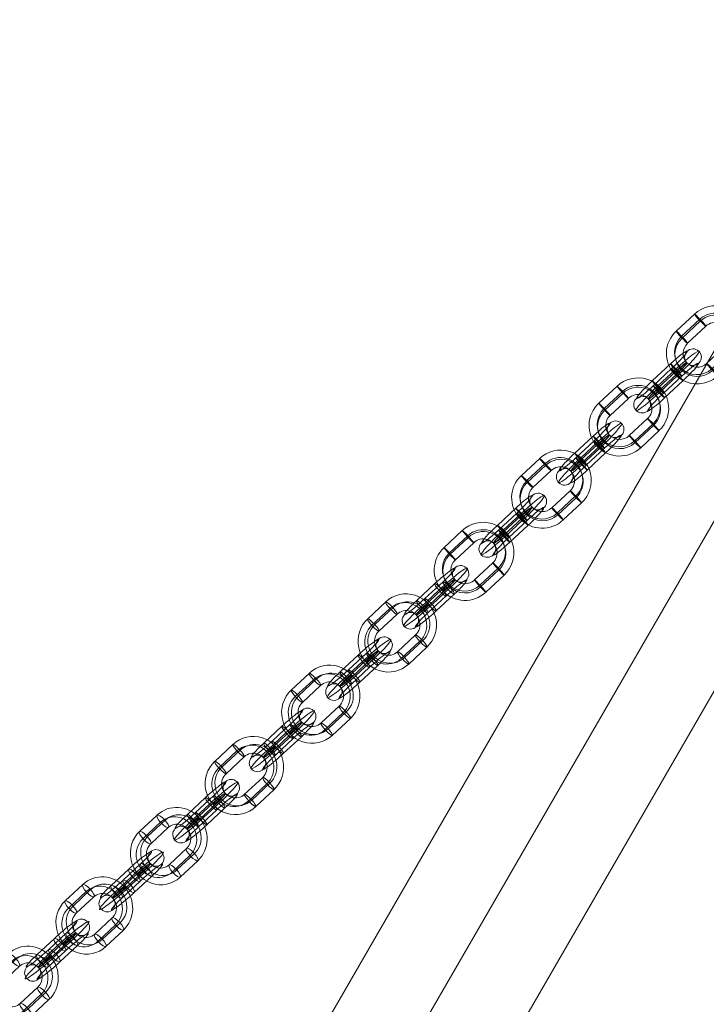
# Model space of a CAD drawing. Units: millimetres. Extents: x -834 to 15610, y -5534 to 5500.
# Drawn here: x 12926 to 13172, y -278 to 75 of the extents above; entities that cross this region are included whole.
import ezdxf

# ---------------------------------------------------------------- set-up
doc = ezdxf.new("R2010")
doc.units = ezdxf.units.MM
doc.header["$MEASUREMENT"] = 0
doc.layers.add('orbit - Level 25', color=253, linetype='Continuous', lineweight=0)
doc.layers.add('orbit - Level 26', color=253, linetype='Continuous', lineweight=0)

# ---------------------------------------------------------------- blocks, each defined once
blk = doc.blocks.new('From Smart Solid_476')
at = {"layer": 'orbit - Level 26', "color": 252, "linetype": 'Continuous', "lineweight": 13}
for p, q in [((-0.98, 4.21), (-7.29, -1.68)), ((-2.98, 0.26), (3.33, 6.16)), ((-1.81, -2.34), (4.5, 3.55)), ((-0.19, -1.61), (6.12, 4.28)), ((0.19, 1.61), (-6.12, -4.28)), ((1.81, 2.34), (-4.5, -3.55)), ((0.98, -4.21), (7.29, 1.68)), ((2.98, -0.26), (-3.33, -6.16))]:
    blk.add_line(p, q, dxfattribs=at)
for centre, major_axis, start_param, end_param in [((1.18, 5.18), (-5.99, -5.3), 1.856932, 4.998525), ((3.16, 2.95), (-8.24, -7.29), 1.856932, 4.998525), ((3.16, 2.95), (-3.75, -3.31), 1.856932, 4.998525), ((5.14, 0.71), (-5.99, -5.3), 1.856932, 4.998525), ((-5.14, -0.71), (-5.99, -5.3), 4.998525, 8.140118), ((-3.16, -2.95), (-8.24, -7.29), 4.998525, 8.140118), ((-3.16, -2.95), (-3.75, -3.31), 4.998525, 8.140118), ((-1.18, -5.18), (-5.99, -5.3), 4.998525, 8.140118)]:
    blk.add_ellipse(centre, major_axis=major_axis, ratio=0.091111, start_param=start_param, end_param=end_param, dxfattribs=at)
for centre, major_axis, ratio in [((8.77, 8.19), (1.23, -2.73), 0.955351), ((5.31, 3.92), (2.05, -2.19), 0.281073), ((5.31, 3.92), (2.05, -2.19), 0.281073), ((-1, -1.97), (2.05, -2.19), 0.281073)]:
    blk.add_ellipse(centre, major_axis=major_axis, ratio=ratio, dxfattribs=at)
at = {"layer": 'orbit - Level 26', "color": 252, "linetype": 'Continuous', "lineweight": 13, "extrusion": (0, 0, -1)}
for centre, major_axis, ratio in [((1, 1.97), (2.05, -2.19), 0.281073), ((-5.31, -3.92), (2.05, -2.19), 0.281073), ((-5.31, -3.92), (2.05, -2.19), 0.281073), ((-8.77, -8.19), (1.23, -2.73), 0.955351)]:
    blk.add_ellipse(centre, major_axis=major_axis, ratio=ratio, dxfattribs=at)
blk = doc.blocks.new('From Smart Solid_477')
at = {"layer": 'orbit - Level 26', "color": 252, "linetype": 'Continuous', "lineweight": 13}
for p, q in [((-0.24, 4.9), (-6.73, -1.16)), ((-3.77, -0.47), (2.72, 5.59)), ((1.21, 2.56), (-5.28, -3.5)), ((2.32, 2.81), (-4.17, -3.24)), ((3.77, 0.47), (-2.72, -5.59)), ((-2.32, -2.81), (4.17, 3.24)), ((-1.21, -2.56), (5.28, 3.5)), ((0.24, -4.9), (6.73, 1.16))]:
    blk.add_line(p, q, dxfattribs=at)
for centre, major_axis, start_param, end_param in [((1.24, 5.24), (-5.93, -5.37), 1.737658, 4.879251), ((3.24, 3.03), (-8.16, -7.38), 1.737658, 4.879251), ((3.24, 3.03), (-3.71, -3.35), 1.737658, 4.879251), ((5.25, 0.81), (-5.93, -5.37), 1.737658, 4.879251), ((-3.24, -3.03), (-8.16, -7.38), 4.879251, 8.020843), ((-5.25, -0.81), (-5.93, -5.37), 4.879251, 8.020843), ((-3.24, -3.03), (-3.71, -3.35), 4.879251, 8.020843), ((-1.24, -5.24), (-5.93, -5.37), 4.879251, 8.020843)]:
    blk.add_ellipse(centre, major_axis=major_axis, ratio=0.093631, start_param=start_param, end_param=end_param, dxfattribs=at)
for centre, major_axis, ratio in [((9.01, 8.41), (0.68, -2.92), 0.981779), ((4.72, 3.37), (2.05, -2.19), 0.165359), ((4.72, 3.37), (2.05, -2.19), 0.165359), ((-1.76, -2.68), (2.05, -2.19), 0.165359)]:
    blk.add_ellipse(centre, major_axis=major_axis, ratio=ratio, dxfattribs=at)
at = {"layer": 'orbit - Level 26', "color": 252, "linetype": 'Continuous', "lineweight": 13, "extrusion": (0, 0, -1)}
for centre, major_axis, ratio in [((1.76, 2.68), (2.05, -2.19), 0.165359), ((-4.73, -3.37), (2.05, -2.19), 0.165359), ((-4.73, -3.37), (2.05, -2.19), 0.165359), ((-9.01, -8.41), (0.68, -2.92), 0.981779)]:
    blk.add_ellipse(centre, major_axis=major_axis, ratio=ratio, dxfattribs=at)
blk = doc.blocks.new('From Smart Solid_478')
at = {"layer": 'orbit - Level 26', "color": 252, "linetype": 'Continuous', "lineweight": 13}
for p, q in [((-4.1, 11.15), (-10.41, 5.26)), ((-2.93, 8.55), (-9.24, 2.66)), ((-1.31, 9.28), (-7.63, 3.39)), ((-0.14, 6.68), (-6.46, 0.78)), ((0.14, -6.68), (6.46, -0.78)), ((1.31, -9.28), (7.63, -3.39)), ((2.93, -8.55), (9.24, -2.66)), ((4.1, -11.15), (10.41, -5.26))]:
    blk.add_line(p, q, dxfattribs=at)
for centre, major_axis, start_param, end_param in [((3.16, 2.95), (4.52, -10.03), 0.313467, 3.455059), ((2.35, 2.58), (3.29, -7.29), 0.313467, 3.455059), ((3.97, 3.31), (3.29, -7.29), 0.313467, 3.455059), ((3.16, 2.95), (2.06, -4.56), 0.313467, 3.455059), ((-3.16, -2.95), (4.52, -10.03), 3.455059, 6.596652), ((-3.96, -3.31), (3.29, -7.29), 3.455059, 6.596652), ((-2.35, -2.58), (3.29, -7.29), 3.455059, 6.596652), ((-3.16, -2.95), (2.06, -4.56), 3.455059, 6.596652)]:
    blk.add_ellipse(centre, major_axis=major_axis, ratio=0.955351, start_param=start_param, end_param=end_param, dxfattribs=at)
at = {"layer": 'orbit - Level 26', "color": 252, "linetype": 'Continuous', "lineweight": 13, "extrusion": (0, 0, -1)}
for centre, major_axis, ratio in [((-2.12, 8.91), (2.05, -2.19), 0.281073), ((8.77, 8.19), (-2.25, -1.99), 0.091111), ((-8.43, 3.02), (2.05, -2.19), 0.281073), ((-8.43, 3.02), (2.05, -2.19), 0.281073)]:
    blk.add_ellipse(centre, major_axis=major_axis, ratio=ratio, dxfattribs=at)
at = {"layer": 'orbit - Level 26', "color": 252, "linetype": 'Continuous', "lineweight": 13}
for centre, major_axis, ratio in [((8.44, -3.02), (-2.05, 2.19), 0.281073), ((8.44, -3.02), (-2.05, 2.19), 0.281073), ((-8.77, -8.19), (2.25, 1.99), 0.091111), ((2.12, -8.91), (-2.05, 2.19), 0.281073)]:
    blk.add_ellipse(centre, major_axis=major_axis, ratio=ratio, dxfattribs=at)
blk = doc.blocks.new('From Smart Solid_479')
at = {"layer": 'orbit - Level 26', "color": 252, "linetype": 'Continuous', "lineweight": 13}
for p, q in [((-4.1, 11.15), (-10.59, 5.09)), ((-2.65, 8.81), (-9.14, 2.75)), ((-1.54, 9.06), (-8.03, 3.01)), ((-0.09, 6.72), (-6.58, 0.66)), ((0.09, -6.72), (6.58, -0.66)), ((1.54, -9.07), (8.03, -3.01)), ((2.65, -8.81), (9.14, -2.75)), ((4.1, -11.15), (10.59, -5.1))]:
    blk.add_line(p, q, dxfattribs=at)
for centre, major_axis, start_param, end_param in [((3.24, 3.03), (2.48, -10.72), 0.51522, 3.656813), ((2.69, 2.9), (1.81, -7.79), 0.51522, 3.656813), ((3.8, 3.16), (1.81, -7.79), 0.51522, 3.656813), ((3.24, 3.03), (1.13, -4.87), 0.51522, 3.656813), ((-3.24, -3.03), (2.48, -10.72), 3.656813, 6.798406), ((-3.8, -3.16), (1.81, -7.79), 3.656813, 6.798406), ((-2.69, -2.9), (1.81, -7.79), 3.656813, 6.798406), ((-3.24, -3.03), (1.13, -4.87), 3.656813, 6.798406)]:
    blk.add_ellipse(centre, major_axis=major_axis, ratio=0.981779, start_param=start_param, end_param=end_param, dxfattribs=at)
at = {"layer": 'orbit - Level 26', "color": 252, "linetype": 'Continuous', "lineweight": 13, "extrusion": (0, 0, -1)}
for centre, major_axis, ratio in [((-2.1, 8.94), (2.05, -2.19), 0.165359), ((9.01, 8.41), (-2.23, -2.01), 0.093631), ((-8.59, 2.88), (2.05, -2.19), 0.165359), ((-8.59, 2.88), (2.05, -2.19), 0.165359)]:
    blk.add_ellipse(centre, major_axis=major_axis, ratio=ratio, dxfattribs=at)
at = {"layer": 'orbit - Level 26', "color": 252, "linetype": 'Continuous', "lineweight": 13}
for centre, major_axis, ratio in [((8.59, -2.88), (-2.05, 2.19), 0.165359), ((8.59, -2.88), (-2.05, 2.19), 0.165359), ((-9.01, -8.41), (2.23, 2.01), 0.093631), ((2.1, -8.94), (-2.05, 2.19), 0.165359)]:
    blk.add_ellipse(centre, major_axis=major_axis, ratio=ratio, dxfattribs=at)
blk = doc.blocks.new('From Smart Solid_480')
at = {"layer": 'orbit - Level 26', "color": 252, "linetype": 'Continuous', "lineweight": 13}
for p, q in [((-4.23, 11.03), (-10.8, 4.9)), ((-2.25, 9.18), (-8.82, 3.05)), ((-2.1, 8.54), (-8.67, 2.41)), ((-0.13, 6.69), (-6.7, 0.56)), ((0.13, -6.69), (6.7, -0.55)), ((2.1, -8.54), (8.67, -2.41)), ((2.25, -9.18), (8.82, -3.05)), ((4.23, -11.03), (10.8, -4.9))]:
    blk.add_line(p, q, dxfattribs=at)
for centre, major_axis, start_param, end_param in [((3.28, 3.07), (-10.71, -2.52), 2.092981, 5.234574), ((3.21, 3.39), (-7.79, -1.83), 2.092981, 5.234574), ((3.36, 2.75), (-7.79, -1.83), 2.092981, 5.234574), ((3.28, 3.07), (-4.87, -1.15), 2.092981, 5.234574), ((-3.28, -3.07), (-10.71, -2.52), 5.234574, 8.376166), ((-3.36, -2.75), (-7.79, -1.83), 5.234574, 8.376166), ((-3.21, -3.39), (-7.79, -1.83), 5.234574, 8.376166), ((-3.28, -3.07), (-4.87, -1.15), 5.234574, 8.376166)]:
    blk.add_ellipse(centre, major_axis=major_axis, ratio=0.994001, start_param=start_param, end_param=end_param, dxfattribs=at)
for centre, major_axis, ratio in [((-2.18, 8.86), (2.05, -2.19), 0.054553), ((-8.75, 2.73), (2.05, -2.19), 0.054553), ((-8.75, 2.73), (2.05, -2.19), 0.054553), ((-9.12, -8.52), (2.18, 2.06), 0.094797)]:
    blk.add_ellipse(centre, major_axis=major_axis, ratio=ratio, dxfattribs=at)
at = {"layer": 'orbit - Level 26', "color": 252, "linetype": 'Continuous', "lineweight": 13, "extrusion": (0, 0, -1)}
for centre, major_axis, ratio in [((9.12, 8.52), (-2.18, -2.06), 0.094797), ((8.75, -2.73), (-2.05, 2.19), 0.054553), ((8.75, -2.73), (-2.05, 2.19), 0.054553), ((2.18, -8.86), (-2.05, 2.19), 0.054553)]:
    blk.add_ellipse(centre, major_axis=major_axis, ratio=ratio, dxfattribs=at)
blk = doc.blocks.new('From Smart Solid_481')
at = {"layer": 'orbit - Level 26', "color": 252, "linetype": 'Continuous', "lineweight": 13}
for p, q in [((-7.29, -1.68), (-0.98, 4.21)), ((3.33, 6.16), (-2.98, 0.26)), ((4.5, 3.55), (-1.81, -2.34)), ((6.12, 4.28), (-0.19, -1.61)), ((-6.12, -4.28), (0.19, 1.61)), ((-4.5, -3.55), (1.81, 2.34)), ((7.29, 1.68), (0.98, -4.21)), ((-3.33, -6.16), (2.98, -0.26))]:
    blk.add_line(p, q, dxfattribs=at)
at = {"layer": 'orbit - Level 26', "color": 252, "linetype": 'Continuous', "lineweight": 13, "extrusion": (0, 0, -1)}
for centre, major_axis, start_param, end_param in [((1.18, 5.18), (-5.99, -5.3), 1.28466, 4.426253), ((3.16, 2.95), (-8.24, -7.29), 1.28466, 4.426253), ((3.16, 2.95), (-3.75, -3.31), 1.28466, 4.426253), ((5.14, 0.71), (-5.99, -5.3), 1.28466, 4.426253), ((-5.14, -0.71), (-5.99, -5.3), 4.426253, 7.567846), ((-3.16, -2.95), (-8.24, -7.29), 4.426253, 7.567846), ((-3.16, -2.95), (-3.75, -3.31), 4.426253, 7.567846), ((-1.18, -5.18), (-5.99, -5.3), 4.426253, 7.567846)]:
    blk.add_ellipse(centre, major_axis=major_axis, ratio=0.091111, start_param=start_param, end_param=end_param, dxfattribs=at)
for centre, major_axis, ratio in [((8.77, 8.19), (-1.23, 2.73), 0.955351), ((5.31, 3.92), (-2.05, 2.19), 0.281073), ((-1, -1.97), (-2.05, 2.19), 0.281073), ((-1, -1.97), (-2.05, 2.19), 0.281073)]:
    blk.add_ellipse(centre, major_axis=major_axis, ratio=ratio, dxfattribs=at)
at = {"layer": 'orbit - Level 26', "color": 252, "linetype": 'Continuous', "lineweight": 13}
for centre, major_axis, ratio in [((1, 1.97), (-2.05, 2.19), 0.281073), ((1, 1.97), (-2.05, 2.19), 0.281073), ((-5.31, -3.92), (-2.05, 2.19), 0.281073), ((-8.77, -8.19), (-1.23, 2.73), 0.955351)]:
    blk.add_ellipse(centre, major_axis=major_axis, ratio=ratio, dxfattribs=at)
blk = doc.blocks.new('From Smart Solid_482')
at = {"layer": 'orbit - Level 26', "color": 252, "linetype": 'Continuous', "lineweight": 13}
for p, q in [((1.03, 6.09), (-5.53, -0.04)), ((-5.13, -1.75), (1.44, 4.39)), ((3.01, 4.24), (-3.56, -1.9)), ((3.16, 3.6), (-3.41, -2.53)), ((-3.16, -3.6), (3.41, 2.53)), ((-3.01, -4.24), (3.56, 1.89)), ((5.13, 1.74), (-1.44, -4.39)), ((-1.04, -6.09), (5.53, 0.04))]:
    blk.add_line(p, q, dxfattribs=at)
for centre, major_axis, start_param, end_param in [((1.24, 5.24), (-5.82, -5.49), 1.51597, 4.657562), ((3.28, 3.07), (-8, -7.55), 1.51597, 4.657562), ((3.28, 3.07), (-3.64, -3.43), 1.51597, 4.657562), ((5.33, 0.89), (-5.82, -5.49), 1.51597, 4.657562), ((-3.29, -3.07), (-8, -7.55), 4.657562, 7.799155), ((-5.33, -0.89), (-5.82, -5.49), 4.657562, 7.799155), ((-3.29, -3.07), (-3.64, -3.43), 4.657562, 7.799155), ((-1.24, -5.24), (-5.82, -5.49), 4.657562, 7.799155)]:
    blk.add_ellipse(centre, major_axis=major_axis, ratio=0.094797, start_param=start_param, end_param=end_param, dxfattribs=at)
for centre, major_axis, ratio in [((9.12, 8.52), (-2.92, -0.69), 0.994001), ((3.08, 3.92), (2.05, -2.19), 0.054553), ((-3.49, -2.21), (2.05, -2.19), 0.054553), ((-3.49, -2.21), (2.05, -2.19), 0.054553)]:
    blk.add_ellipse(centre, major_axis=major_axis, ratio=ratio, dxfattribs=at)
at = {"layer": 'orbit - Level 26', "color": 252, "linetype": 'Continuous', "lineweight": 13, "extrusion": (0, 0, -1)}
for centre, major_axis, ratio in [((3.49, 2.21), (2.05, -2.19), 0.054553), ((3.49, 2.21), (2.05, -2.19), 0.054553), ((-3.08, -3.92), (2.05, -2.19), 0.054553), ((-9.12, -8.52), (2.92, 0.69), 0.994001)]:
    blk.add_ellipse(centre, major_axis=major_axis, ratio=ratio, dxfattribs=at)
blk = doc.blocks.new('From Smart Solid_485')
at = {"layer": 'orbit - Level 26', "color": 252, "linetype": 'Continuous', "lineweight": 13}
for p, q in [((-5.53, -0.04), (1.04, 6.09)), ((1.44, 4.39), (-5.13, -1.74)), ((-3.56, -1.89), (3.01, 4.24)), ((-3.41, -2.53), (3.16, 3.6)), ((3.41, 2.53), (-3.16, -3.6)), ((3.56, 1.89), (-3.01, -4.24)), ((-1.44, -4.39), (5.13, 1.74)), ((5.53, 0.04), (-1.03, -6.09))]:
    blk.add_line(p, q, dxfattribs=at)
at = {"layer": 'orbit - Level 26', "color": 252, "linetype": 'Continuous', "lineweight": 13, "extrusion": (0, 0, -1)}
for centre, major_axis, start_param, end_param in [((1.24, 5.24), (-5.82, -5.49), 1.625623, 4.767216), ((3.29, 3.07), (-8, -7.55), 1.625623, 4.767216), ((3.29, 3.07), (-3.64, -3.43), 1.625623, 4.767216), ((5.33, 0.89), (-5.82, -5.49), 1.625623, 4.767216), ((-3.28, -3.07), (-8, -7.55), 4.767216, 7.908808), ((-5.33, -0.89), (-5.82, -5.49), 4.767216, 7.908808), ((-3.28, -3.07), (-3.64, -3.43), 4.767216, 7.908808), ((-1.24, -5.24), (-5.82, -5.49), 4.767216, 7.908808)]:
    blk.add_ellipse(centre, major_axis=major_axis, ratio=0.094797, start_param=start_param, end_param=end_param, dxfattribs=at)
for centre, major_axis, ratio in [((9.12, 8.52), (-2.92, -0.69), 0.994001), ((3.08, 3.92), (-2.05, 2.19), 0.054553), ((3.08, 3.92), (-2.05, 2.19), 0.054553), ((-3.49, -2.21), (-2.05, 2.19), 0.054553)]:
    blk.add_ellipse(centre, major_axis=major_axis, ratio=ratio, dxfattribs=at)
at = {"layer": 'orbit - Level 26', "color": 252, "linetype": 'Continuous', "lineweight": 13}
for centre, major_axis, ratio in [((3.49, 2.21), (-2.05, 2.19), 0.054553), ((-3.08, -3.92), (-2.05, 2.19), 0.054553), ((-3.08, -3.92), (-2.05, 2.19), 0.054553), ((-9.12, -8.52), (2.92, 0.69), 0.994001)]:
    blk.add_ellipse(centre, major_axis=major_axis, ratio=ratio, dxfattribs=at)
blk = doc.blocks.new('From Smart Solid_486')
at = {"layer": 'orbit - Level 25', "color": 40, "lineweight": 13}
for p, q in [((-726.41, -1197.19), (673.59, 1227.69)), ((-700, -1212.44), (700, 1212.44)), ((-700, -1212.44), (700, 1212.44)), ((-673.59, -1227.69), (726.41, 1197.19))]:
    blk.add_line(p, q, dxfattribs=at)

msp = doc.modelspace()

# ---------------------------------------------------------------- block references
at = {"layer": 'orbit - Level 25', "color": 40, "lineweight": 13}
msp.add_blockref('From Smart Solid_486', (12569.7, -1152.48), dxfattribs=at)
at = {"layer": 'orbit - Level 26', "color": 252, "linetype": 'Continuous', "lineweight": 13}
for name, p in [('From Smart Solid_480', (13171.88, -41.41)), ('From Smart Solid_482', (13158.01, -54.35)), ('From Smart Solid_480', (13144.15, -67.3)), ('From Smart Solid_482', (13130.28, -80.24)), ('From Smart Solid_480', (13116.41, -93.19)), ('From Smart Solid_485', (13102.54, -106.13)), ('From Smart Solid_480', (13088.67, -119.08)), ('From Smart Solid_477', (13074.84, -131.98)), ('From Smart Solid_479', (13061.14, -144.77)), ('From Smart Solid_477', (13047.44, -157.55)), ('From Smart Solid_479', (13033.74, -170.34)), ('From Smart Solid_477', (13020.05, -183.13)), ('From Smart Solid_479', (13006.35, -195.91)), ('From Smart Solid_477', (12992.65, -208.7)), ('From Smart Solid_478', (12979.23, -221.22)), ('From Smart Solid_476', (12965.9, -233.66)), ('From Smart Solid_478', (12952.57, -246.1)), ('From Smart Solid_481', (12939.24, -258.54)), ('From Smart Solid_478', (12925.91, -270.99))]:
    msp.add_blockref(name, p, dxfattribs=at)

doc.saveas('drawing.dxf')
